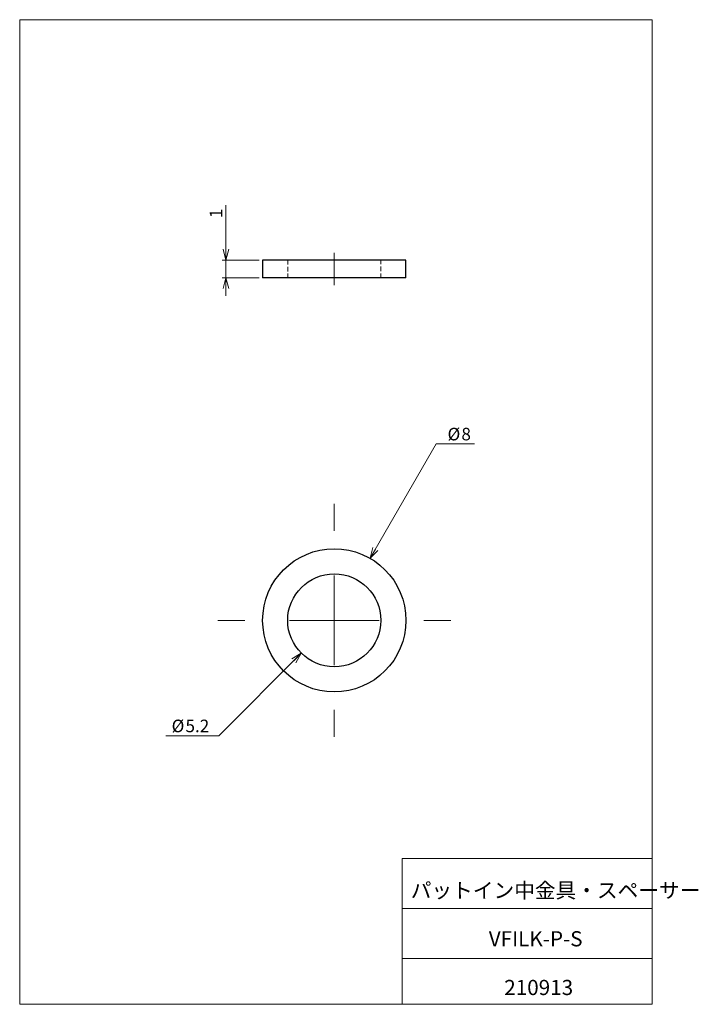
# Model space of a CAD drawing. Units: millimetres. Extents: x 20 to 210, y 10 to 285.
import ezdxf

# ---------------------------------------------------------------- set-up
doc = ezdxf.new("R2010")
doc.units = ezdxf.units.MM
doc.linetypes.add('CENTERX2', pattern=[20.32, 12.7, -2.54, 2.54, -2.54])
doc.linetypes.add('HIDDEN', pattern=[1.905, 1.27, -0.635])
doc.styles.add('SLDTEXTSTYLE0', font='TXT', dxfattribs={"width": 0.7, "bigfont": 'bigfont'})
doc.dimstyles.new('SLDDIMSTYLE0', dxfattribs={"dimtxt": 3.5, "dimasz": 3, "dimexe": 0, "dimexo": 0.0625, "dimgap": 0.875, "dimtad": 0, "dimtih": 1, "dimtoh": 1, "dimdec": 1, "dimlfac": 0.2, "dimrnd": 1e-09, "dimzin": 12, "dimdsep": 46, "dimtxsty": 'SLDTEXTSTYLE0', "dimblk1": 'OPEN30', "dimblk2": 'OPEN30', "dimsah": 1, "dimcen": 0, "dimadec": 0, "dimazin": 0, "dimtfac": 1, "dimtdec": 3, "dimtofl": 0, "dimtmove": 0, "dimatfit": 3, "dimldrblk": 'OPEN30', "dimfxl": 1, "dimfrac": 2, "dimtolj": 1, "dimtzin": 12, "dimarcsym": 0})
doc.dimstyles.new('SLDDIMSTYLE1', dxfattribs={"dimtxt": 3.5, "dimasz": 3, "dimexe": 0, "dimexo": 0.0625, "dimgap": 0.875, "dimtad": 3, "dimdec": 1, "dimlfac": 0.2, "dimrnd": 1e-09, "dimzin": 12, "dimdsep": 46, "dimtxsty": 'SLDTEXTSTYLE0', "dimblk1": 'OPEN30', "dimblk2": 'OPEN30', "dimsah": 1, "dimcen": 0.09, "dimadec": 0, "dimazin": 0, "dimtfac": 1, "dimtdec": 3, "dimtofl": 0, "dimtmove": 0, "dimatfit": 3, "dimldrblk": 'OPEN30', "dimfxl": 1, "dimfrac": 2, "dimtolj": 1, "dimtzin": 12, "dimarcsym": 0})

# ---------------------------------------------------------------- blocks, each defined once
blk = doc.blocks.new('_OPEN30')
at = {"color": 0, "linetype": 'ByBlock', "lineweight": -2}
for p, q in [((-1, 0.267949), (0, 0)), ((0, 0), (-1, -0.267949)), ((0, 0), (-1, 0))]:
    blk.add_line(p, q, dxfattribs=at)
blk = doc.blocks.new('*D2')
at = {"color": 7, "linetype": 'Continuous', "lineweight": 0}
for p, q in [((98.87, 108.05), (75.82, 84.99)), ((75.82, 84.99), (61.08, 84.99))]:
    blk.add_line(p, q, dxfattribs=at)
at = {"color": 7, "linetype": 'Continuous', "lineweight": 0, "xscale": 3, "yscale": 3, "rotation": 45.0039386091}
blk.add_blockref('_OPEN30', (98.87, 108.05, -2.5), dxfattribs=at)
at = {"color": 7, "linetype": 'Continuous', "lineweight": 0, "char_height": 3.5, "attachment_point": 1, "style": 'SLDTEXTSTYLE0'}
for s, insert in [('%%c', (62.67, 89.5)), ('5.2', (66.54, 89.5))]:
    blk.add_mtext(s, dxfattribs=dict(at, insert=insert))
blk = doc.blocks.new('*D3')
at = {"color": 7, "linetype": 'Continuous', "lineweight": 0}
for p, q in [((118.07, 134.56), (136.5, 166.5)), ((136.5, 166.5), (147.17, 166.5))]:
    blk.add_line(p, q, dxfattribs=at)
at = {"color": 7, "linetype": 'Continuous', "lineweight": 0, "xscale": 3, "yscale": 3, "rotation": 240.0032630933}
blk.add_blockref('_OPEN30', (118.07, 134.56, -2.5), dxfattribs=at)
at = {"color": 7, "linetype": 'Continuous', "lineweight": 0, "char_height": 3.5, "attachment_point": 1, "style": 'SLDTEXTSTYLE0'}
for s, insert in [('%%c', (139.68, 171.01)), ('8', (143.55, 171.01))]:
    blk.add_mtext(s, dxfattribs=dict(at, insert=insert))
blk = doc.blocks.new('SW_CENTERMARKSYMBOL_0')
at = {"color": 0, "linetype": 'Continuous', "lineweight": 0}
for p, q in [((0, 25), (0, 32.5)), ((0, 0), (0, 12.5)), ((-25, 0), (-32.5, 0)), ((0, 0), (-12.5, 0)), ((0, 0), (0, -12.5)), ((0, 0), (12.5, 0)), ((25, 0), (32.5, 0)), ((0, -25), (0, -32.5))]:
    blk.add_line(p, q, dxfattribs=at)
blk = doc.blocks.new('*D5')
at = {"color": 7, "linetype": 'Continuous', "lineweight": 0}
for p, q in [((77.81, 217.88), (77.81, 233.2)), ((87.07, 217.88), (76.81, 217.88)), ((77.81, 217.88), (77.81, 212.88)), ((87.07, 212.88), (76.81, 212.88)), ((77.81, 212.88), (77.81, 207.88))]:
    blk.add_line(p, q, dxfattribs=at)
at = {"color": 7, "linetype": 'Continuous', "lineweight": 0, "xscale": 3, "yscale": 3}
for p, rotation in [((77.81, 217.88), 270), ((77.81, 212.88), 90)]:
    blk.add_blockref('_OPEN30', p, dxfattribs=dict(at, rotation=rotation))
at = {"color": 7, "linetype": 'Continuous', "lineweight": 0, "insert": (73.3, 229.58), "char_height": 3.5, "attachment_point": 1, "rotation": 90, "style": 'SLDTEXTSTYLE0'}
blk.add_mtext('1', dxfattribs=at)

msp = doc.modelspace()

# ---------------------------------------------------------------- linework, layer by layer
at = {"color": 7, "linetype": 'Continuous', "lineweight": 0}
for p, q in [((20.26, 285), (196.76, 285)), ((20.26, 285), (20.26, 10)), ((196.76, 285), (196.76, 10)), ((127.01, 50.75), (196.76, 50.75)), ((127.01, 50.75), (127.01, 10)), ((127.01, 36.75), (196.76, 36.75)), ((127.01, 22.75), (196.76, 22.75)), ((20.26, 10), (196.76, 10))]:
    msp.add_line(p, q, dxfattribs=at)
at = {"color": 7, "linetype": 'Continuous', "lineweight": 30}
for p, q in [((88.07, 217.88), (88.07, 212.88)), ((128.07, 217.88), (88.07, 217.88)), ((128.07, 212.88), (128.07, 217.88)), ((128.07, 212.88), (88.07, 212.88))]:
    msp.add_line(p, q, dxfattribs=at)
at = {"color": 7, "linetype": 'HIDDEN', "lineweight": 0}
for p, q in [((95.07, 217.88), (95.07, 212.88)), ((121.07, 212.88), (121.07, 217.88))]:
    msp.add_line(p, q, dxfattribs=at)
at = {"color": 7, "linetype": 'CENTERX2', "lineweight": 0}
msp.add_line((108.07, 210.88), (108.07, 219.88), dxfattribs=at)
at = {"color": 7, "linetype": 'Continuous', "lineweight": 30}
for radius in [20, 13]:
    msp.add_circle((108.07, 117.24), radius, dxfattribs=at)

# ---------------------------------------------------------------- block references
at = {"color": 7, "linetype": 'Continuous', "lineweight": 0}
msp.add_blockref('SW_CENTERMARKSYMBOL_0', (108.07, 117.24), dxfattribs=at)

# ---------------------------------------------------------------- texts
at = {"color": 7, "linetype": 'Continuous', "lineweight": 0, "attachment_point": 1, "style": 'SLDTEXTSTYLE0'}
for s, insert, char_height in [('パットイン中金具・スペーサー', (129.41, 43.94), 4.2333), ('VFILK-P-S', (151.19, 30.42), 4.233), ('210913', (155.51, 16.82), 4.233)]:
    msp.add_mtext(s, dxfattribs=dict(at, insert=insert, char_height=char_height))

# ---------------------------------------------------------------- dimensions: what is measured, and where the dimension line sits
at = {"color": 7, "linetype": 'Continuous', "lineweight": 0}
dim = msp.add_linear_dim(base=(77.81, 212.88), p1=(88.07, 217.88), p2=(88.07, 212.88), angle=90, dimstyle='SLDDIMSTYLE1', dxfattribs=at)
dim.commit()
dim.dimension.update_dxf_attribs({"geometry": '*D5', "text_midpoint": (77.81, 230.59), "dimtype": 160})
for p1, p2, picture, middle in [((98.07, 99.92), (118.07, 134.56), '*D3', (142.63, 168.53)), ((117.26, 126.44), (98.87, 108.05), '*D2', (67.65, 87.02))]:
    dim = msp.add_diameter_dim_2p(p1=p1, p2=p2, dimstyle='SLDDIMSTYLE0', dxfattribs=at)
    dim.commit()
    dim.dimension.update_dxf_attribs({"geometry": picture, "text_midpoint": middle, "dimtype": 163})

doc.saveas('drawing.dxf')
